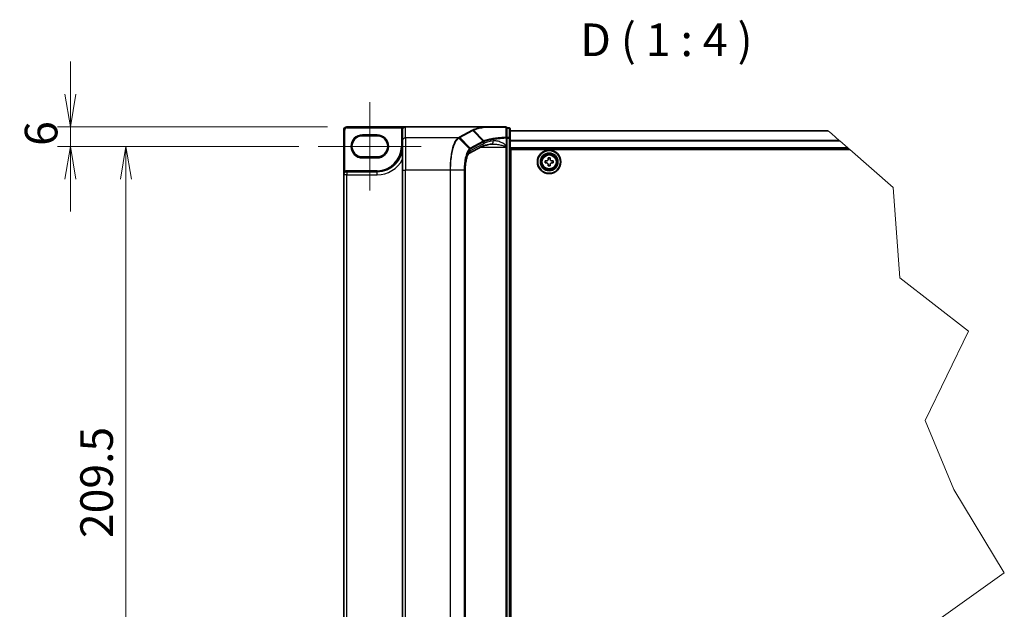
# Model space of a CAD drawing. Units: millimetres. Extents: x 7 to 8865, y 4 to 1550.
# Drawn here: x 292 to 707, y 252 to 501 of the extents above; entities that cross this region are included whole.
import ezdxf

# ---------------------------------------------------------------- set-up
doc = ezdxf.new("R2010")
doc.units = ezdxf.units.MM
doc.header["$LTSCALE"] = 0.5
doc.layers.get('Defpoints').update_dxf_attribs({"lineweight": 25})
for name, color, linetype, lineweight in [('Break Line (JIS)', 7, 'Continuous', 18), ('Centerline (ISO)', 131, 'Continuous', 18), ('Dimension (ISO)', 7, 'Continuous', 18), ('Dimension (ISO) @ 1', 7, 'Continuous', 18), ('Symbol (ISO)', 7, 'Continuous', 18), ('Visible (ISO)', 7, 'Continuous', 35), ('Visible Narrow (ISO)', 7, 'Continuous', 25)]:
    doc.layers.add(name, color=color, linetype=linetype, lineweight=lineweight)
doc.styles.add('Note Text (TK)', font='MS PGothic.ttf')
doc.dimstyles.new('Default - Method 1b (TK)', dxfattribs={"dimscale": 0.5, "dimtxt": 2.5, "dimasz": 2.5, "dimexe": 1, "dimexo": 1.5, "dimgap": 1, "dimtad": 1, "dimrnd": 1e-08, "dimdsep": 46, "dimtxsty": 'Note Text (TK)', "dimblk": 'OPEN', "dimcen": 0.09, "dimdle": 5, "dimclrd": 100, "dimclre": 100, "dimclrt": 7, "dimadec": 1, "dimazin": 1, "dimtfac": 1, "dimtmove": 0, "dimatfit": 3, "dimldrblk": 'OPEN', "dimfxl": 1, "dimtolj": 1, "dimlwd": -1, "dimlwe": -1, "dimarcsym": 0})

# ---------------------------------------------------------------- blocks, each defined once
blk = doc.blocks.new('_Open')
at = {"color": 0, "linetype": 'ByBlock', "lineweight": -2}
for p, q in [((-1, 0.167), (0, 0)), ((-1, -0.167), (0, 0)), ((0, 0), (-1, 0))]:
    blk.add_line(p, q, dxfattribs=at)
blk = doc.blocks.new('*D38')
at = {"layer": 'Defpoints', "color": 0}
for p in [(429.53, 455.78), (312.93, 447.53), (417.43, 447.53)]:
    blk.add_point(p, dxfattribs=at)
at = {"layer": 'Dimension (ISO)', "color": 100}
for p, q in [((312.93, 469.53), (312.93, 483.28)), ((421.28, 455.78), (307.43, 455.78)), ((312.93, 455.78), (312.93, 447.53)), ((409.18, 447.53), (307.43, 447.53)), ((312.93, 433.78), (312.93, 420.03))]:
    blk.add_line(p, q, dxfattribs=at)
at = {"layer": 'Dimension (ISO)', "color": 100, "xscale": 13.75, "yscale": 13.75, "zscale": 13.75}
for p, rotation in [((312.93, 455.78), 270), ((312.93, 447.53), 90)]:
    blk.add_blockref('_Open', p, dxfattribs=dict(at, rotation=rotation))
at = {"layer": 'Dimension (ISO)', "color": 7, "insert": (300.56, 447.75), "char_height": 13.75, "attachment_point": 4, "rotation": 90, "style": 'Note Text (TK)'}
blk.add_mtext('\\A1;6', dxfattribs=at)
blk = doc.blocks.new('*D39')
at = {"layer": 'Defpoints', "color": 0}
for p in [(417.43, 447.53), (336.34, 159.47), (417.43, 159.47)]:
    blk.add_point(p, dxfattribs=at)
at = {"layer": 'Dimension (ISO)', "color": 100}
for p, q in [((409.18, 447.53), (330.84, 447.53)), ((336.34, 433.78), (336.34, 173.22)), ((409.18, 159.47), (330.84, 159.47))]:
    blk.add_line(p, q, dxfattribs=at)
at = {"layer": 'Dimension (ISO)', "color": 100, "xscale": 13.75, "yscale": 13.75, "zscale": 13.75}
for p, rotation in [((336.34, 447.53), 90), ((336.34, 159.47), 270)]:
    blk.add_blockref('_Open', p, dxfattribs=dict(at, rotation=rotation))
at = {"layer": 'Dimension (ISO)', "color": 7, "insert": (323.97, 282.48), "char_height": 13.75, "attachment_point": 4, "rotation": 90, "style": 'Note Text (TK)'}
blk.add_mtext('\\A1;209.5', dxfattribs=at)

msp = doc.modelspace()

# ---------------------------------------------------------------- linework, layer by layer
at = {"layer": 'Break Line (JIS)'}
for p, q in [((632.36714, 454.02865), (632.23207, 454.1276)), ((632.36714, 454.02865), (633.95348, 452.86659)), ((633.95348, 452.86659), (637.12974, 450.07908)), ((637.33034, 449.90303), (637.12974, 450.07908)), ((637.33034, 449.90303), (640.66377, 446.9776)), ((641.1338, 446.5651), (640.66377, 446.9776)), ((641.1338, 446.5651), (641.60383, 446.1526)), ((641.60383, 446.1526), (659.80693, 430.17744)), ((659.80693, 430.17744), (662.60895, 392.08596)), ((662.60895, 392.08596), (691.58418, 369.66293)), ((691.58418, 369.66293), (673.2747, 332.00488)), ((673.2747, 332.00488), (685.43887, 302.8801)), ((685.43887, 302.8801), (706.70631, 267.86042)), ((706.70631, 267.86042), (672.0524, 243.20626))]:
    msp.add_line(p, q, dxfattribs=at)
at = {"layer": 'Centerline (ISO)', "linetype": 'Continuous'}
for p, q in [((439.15848, 466.15885), (439.15848, 428.89635)), ((417.43348, 447.5276), (460.88348, 447.5276))]:
    msp.add_line(p, q, dxfattribs=at)
at = {"layer": 'Visible (ISO)'}
for p, q in [((428.15848, 454.4026), (428.15848, 435.5651)), ((454.28348, 455.7776), (429.53348, 455.7776)), ((452.90848, 454.4026), (452.90848, 454.38139)), ((452.90848, 454.38139), (452.90848, 449.75961)), ((487.39002, 455.7776), (454.28348, 455.7776)), ((496.49598, 455.7776), (487.39002, 455.7776)), ((496.90848, 451.07058), (496.90848, 455.3651)), ((497.87098, 455.3651), (496.90848, 455.3651)), ((498.28348, 450.94814), (498.28348, 454.9526)), ((632.23207, 454.1276), (498.28348, 454.1276)), ((436.06473, 451.99635), (442.25223, 451.99635)), ((452.90848, 437.57261), (452.90848, 449.75961)), ((496.90848, 447.97279), (496.90848, 451.07058)), ((498.28348, 156.04455), (498.28348, 450.94814)), ((486.40349, 447.45461), (480.89917, 444.48901)), ((496.90848, 447.53019), (496.90848, 447.97279)), ((496.90848, 447.15788), (496.90848, 447.53019)), ((496.90848, 447.15788), (496.90848, 159.83482)), ((498.28348, 446.5651), (641.1338, 446.5651)), ((498.62723, 160.8401), (498.62723, 446.1526)), ((498.62723, 446.1526), (641.60383, 446.1526)), ((442.25223, 443.05885), (436.06473, 443.05885)), ((498.62723, 441.7526), (498.28348, 441.7526)), ((498.62723, 441.0651), (498.28348, 441.0651)), ((498.62723, 440.3776), (498.28348, 440.3776)), ((513.06268, 440.57495), (513.06682, 441.43431)), ((513.69861, 440.57188), (513.06268, 440.57495)), ((513.06682, 441.43431), (513.70275, 441.43125)), ((514.35902, 442.08122), (514.36208, 442.71715)), ((514.36208, 442.71715), (515.22145, 442.71301)), ((515.22145, 442.71301), (515.21838, 442.07708)), ((516.50014, 440.55838), (515.86421, 440.56145)), ((515.86835, 441.42081), (516.50428, 441.41775)), ((516.50428, 441.41775), (516.50014, 440.55838)), ((442.25223, 436.87135), (429.46473, 436.87135)), ((452.90848, 437.57261), (452.90848, 169.42008)), ((479.38672, 437.57261), (479.38672, 169.42008)), ((498.28348, 437.6276), (498.62723, 437.6276)), ((514.34551, 439.27969), (514.34858, 439.91562)), ((515.20488, 439.27555), (514.34551, 439.27969)), ((515.20794, 439.91148), (515.20488, 439.27555)), ((428.15848, 435.5651), (428.15848, 171.4276)), ((498.62723, 433.5026), (498.28348, 433.5026)), ((498.28348, 432.1276), (498.62723, 432.1276)), ((498.62723, 431.7151), (498.28348, 431.7151))]:
    msp.add_line(p, q, dxfattribs=at)
for radius in [4.95, 4.8125, 3.7125, 3.575, 3.3893]:
    msp.add_circle((514.78348, 440.99635), radius, dxfattribs=at)
for centre, radius, start, end in [((429.53348, 454.4026), 1.375, 90, 180), ((454.28348, 454.4026), 1.375, 90, 180), ((496.49598, 455.3651), 0.4125, 0, 90), ((497.87098, 454.9526), 0.4125, 0, 90), ((436.06473, 447.5276), 4.46875, 90, 270), ((442.25223, 447.5276), 4.46875, 270, 90), ((442.25223, 447.5276), 10.65625, 270, 0), ((429.46473, 435.5651), 1.30625, 90, 180)]:
    msp.add_arc(centre, radius, start, end, dxfattribs=at)
msp.add_ellipse((454.28348, 454.38139), major_axis=(0, 1.39621), ratio=0.984807753, start_param=0, end_param=1.570796327, dxfattribs=at)
for points, knots in [([(487.39002, 455.7776), (487.40264, 455.7776), (487.41621, 455.77738), (487.43532, 455.77629), (487.4421, 455.7757), (487.44974, 455.77458), (487.4515, 455.77428), (487.4531, 455.77395)], [0, 0, 0, 0, 0.002752157087, 0.002752157087, 0.004382901799, 0.004382901799, 0.004930362517, 0.004930362517, 0.004930362517, 0.004930362517]), ([(487.62562, 455.63611), (487.62541, 455.63646), (487.6252, 455.6368), (487.60219, 455.67415), (487.57556, 455.70505), (487.51691, 455.75191), (487.48532, 455.76736), (487.4531, 455.77395)], [-0.00010071786, -0.00010071786, -0.00010071786, -0.00010071786, 0, 0, 0.01077443272, 0.01077443272, 0.02164164058, 0.02164164058, 0.02164164058, 0.02164164058]), ([(490.52439, 448.50634), (490.11762, 448.44527), (489.73184, 448.38053), (489.00831, 448.24511), (488.67055, 448.17441), (488.04933, 448.02905), (487.76585, 447.95435), (487.26032, 447.80427), (487.03821, 447.72877), (486.66463, 447.58366), (486.51311, 447.51367), (486.40349, 447.45461)], [0.7053746264, 0.7053746264, 0.7053746264, 0.7053746264, 0.8152017409, 0.8152017409, 0.9250288554, 0.9250288554, 1.0348559699, 1.0348559699, 1.1446830844, 1.1446830844, 1.2545101989, 1.2545101989, 1.2545101989, 1.2545101989]), ([(490.91042, 448.53288), (490.88209, 448.53288), (490.85423, 448.53251), (490.79951, 448.53105), (490.77265, 448.52996), (490.72, 448.52708), (490.6942, 448.52528), (490.64372, 448.521), (490.61903, 448.51853), (490.57083, 448.51291), (490.54731, 448.50978), (490.52439, 448.50634)], [0.68535013243, 0.68535013243, 0.68535013243, 0.68535013243, 0.69640648485, 0.69640648485, 0.70746283727, 0.70746283727, 0.71851918969, 0.71851918969, 0.72957554211, 0.72957554211, 0.74063189452, 0.74063189452, 0.74063189452, 0.74063189452]), ([(480.89928, 444.48881), (480.8988, 444.48696), (480.82987, 444.43886), (480.62988, 444.17401), (480.49517, 443.94683), (480.21003, 443.30176), (480.05877, 442.86099), (479.78666, 441.81199), (479.66746, 441.19507), (479.48878, 439.87048), (479.42909, 439.16277), (479.39204, 438.15356), (479.38672, 437.86309), (479.38672, 437.57261)], [-1.366590086, -1.366590086, -1.366590086, -1.366590086, -1.161819905, -1.161819905, -0.933482734, -0.933482734, -0.670226546, -0.670226546, -0.390973865, -0.390973865, -0.111721185, -0.111721185, 0, 0, 0, 0]), ([(514.34858, 439.91562), (514.34897, 439.99734), (514.33311, 440.08481), (514.2673, 440.24611), (514.21736, 440.31995), (514.10166, 440.43677), (514.02831, 440.48742), (513.86764, 440.55478), (513.78034, 440.57149), (513.69861, 440.57188)], [0, 0, 0, 0, 0.01793694289, 0.01793694289, 0.03587388579, 0.03587388579, 0.05381082868, 0.05381082868, 0.07174777158, 0.07174777158, 0.07174777158, 0.07174777158]), ([(513.70275, 441.43125), (513.78448, 441.43085), (513.87194, 441.44672), (514.03325, 441.51252), (514.10709, 441.56246), (514.22391, 441.67817), (514.27456, 441.75152), (514.34191, 441.91218), (514.35862, 441.99949), (514.35902, 442.08122)], [0, 0, 0, 0, 0.01793694289, 0.01793694289, 0.03587388579, 0.03587388579, 0.05381082868, 0.05381082868, 0.07174777158, 0.07174777158, 0.07174777158, 0.07174777158]), ([(515.86421, 440.56145), (515.78248, 440.56184), (515.69502, 440.54597), (515.53371, 440.48017), (515.45988, 440.43023), (515.34305, 440.31453), (515.2924, 440.24117), (515.22505, 440.08051), (515.20834, 439.9932), (515.20794, 439.91148)], [0, 0, 0, 0, 0.01793694289, 0.01793694289, 0.03587388579, 0.03587388579, 0.05381082868, 0.05381082868, 0.07174777158, 0.07174777158, 0.07174777158, 0.07174777158]), ([(515.21838, 442.07708), (515.21799, 441.99535), (515.23386, 441.90788), (515.29966, 441.74658), (515.3496, 441.67274), (515.4653, 441.55592), (515.53865, 441.50527), (515.69932, 441.43791), (515.78663, 441.4212), (515.86835, 441.42081)], [0, 0, 0, 0, 0.01793694289, 0.01793694289, 0.03587388579, 0.03587388579, 0.05381082868, 0.05381082868, 0.07174777158, 0.07174777158, 0.07174777158, 0.07174777158])]:
    msp.add_open_spline(points, degree=3, knots=knots, dxfattribs=at)
at = {"layer": 'Visible Narrow (ISO)'}
for p, q in [((428.15848, 454.4026), (428.57098, 454.4026)), ((428.57098, 437.03319), (428.57098, 454.4026)), ((429.53348, 455.7776), (429.53348, 455.3651)), ((429.53348, 455.3651), (452.77724, 455.3651)), ((452.90848, 454.4026), (452.49598, 454.4026)), ((452.49598, 454.4026), (452.49598, 447.5276)), ((453.12484, 455.14298), (452.77724, 455.3651)), ((454.28348, 451.11372), (454.28348, 455.7776)), ((482.34966, 454.29932), (476.90189, 451.36418)), ((477.1719, 451.23774), (482.61968, 454.17288)), ((486.94455, 449.69141), (482.61968, 454.17288)), ((482.85281, 454.29919), (487.19816, 449.81571)), ((496.90848, 455.22352), (497.87098, 455.22352)), ((497.87098, 455.22352), (497.87098, 455.3651)), ((497.87098, 455.22352), (497.87098, 451.21907)), ((498.28348, 454.02865), (632.36714, 454.02865)), ((442.25223, 452.40885), (436.06473, 452.40885)), ((436.06473, 451.99635), (436.06473, 452.40885)), ((442.25223, 452.40885), (442.25223, 451.99635)), ((476.44034, 451.11372), (454.28348, 451.11372)), ((454.28348, 451.11372), (454.28348, 437.57261)), ((481.1906, 446.54111), (476.73154, 450.99648)), ((477.1719, 451.23774), (481.49675, 446.75631)), ((486.93608, 449.68689), (481.49675, 446.75631)), ((487.0581, 448.66509), (481.54966, 445.69728)), ((481.61877, 446.47651), (487.0581, 449.40709)), ((487.0581, 449.40709), (487.0581, 448.66509)), ((496.60171, 451.07058), (496.90848, 451.07058)), ((496.60171, 451.07058), (496.60171, 447.97279)), ((497.87098, 451.21907), (496.90848, 451.21907)), ((496.90848, 450.94814), (497.87098, 450.94814)), ((497.87098, 450.94814), (497.87098, 451.21907)), ((498.28348, 450.94814), (497.87098, 450.94814)), ((497.87098, 450.94814), (497.87098, 156.04455)), ((637.12974, 450.07908), (498.28348, 450.07908)), ((498.28348, 449.90303), (637.33034, 449.90303)), ((452.90848, 447.5276), (452.49598, 447.5276)), ((485.85274, 447.15788), (496.49598, 447.15788)), ((496.49598, 447.44427), (496.49598, 447.15788)), ((496.49598, 447.15788), (496.49598, 159.83482)), ((496.90848, 447.15788), (496.49598, 447.15788)), ((496.60171, 447.97279), (496.90848, 447.97279)), ((640.66377, 446.9776), (498.28348, 446.9776)), ((436.06473, 443.05885), (436.06473, 442.64635)), ((436.06473, 442.64635), (442.25223, 442.64635)), ((442.25223, 443.05885), (442.25223, 442.64635)), ((428.78548, 436.68085), (428.57098, 437.03319)), ((429.46473, 436.87135), (429.46473, 437.28385)), ((442.25223, 437.28385), (429.46473, 437.28385)), ((429.46473, 436.87135), (429.46473, 435.5651)), ((442.25223, 436.87135), (442.25223, 437.28385)), ((442.25223, 435.5651), (442.25223, 436.87135)), ((452.90848, 437.57261), (454.28348, 437.57261)), ((472.98719, 437.57261), (454.28348, 437.57261)), ((454.28348, 169.42008), (454.28348, 437.57261)), ((472.98719, 437.57261), (472.98719, 169.42008)), ((473.2293, 437.57261), (472.98719, 437.57261)), ((473.2293, 169.42008), (473.2293, 437.57261)), ((478.9615, 437.57261), (473.2293, 437.57261)), ((478.9615, 437.57261), (479.11143, 437.57261)), ((478.9615, 437.57261), (478.9615, 169.42008)), ((479.11143, 169.42008), (479.11143, 437.57261)), ((479.38672, 437.57261), (479.31851, 437.57261)), ((479.31851, 437.57261), (479.31851, 169.42008)), ((498.62723, 438.48596), (498.28348, 438.48596)), ((498.28348, 438.19428), (498.62723, 438.19428)), ((498.62723, 437.74842), (498.28348, 437.74842)), ((498.28348, 437.2151), (498.62723, 437.2151)), ((429.46473, 435.5651), (428.15848, 435.5651)), ((429.46473, 171.4276), (429.46473, 435.5651)), ((429.46473, 435.5651), (442.25223, 435.5651)), ((498.62723, 433.9151), (498.28348, 433.9151)), ((498.28348, 433.38178), (498.62723, 433.38178)), ((498.62723, 432.93592), (498.28348, 432.93592)), ((498.28348, 432.64423), (498.62723, 432.64423)), ((498.62723, 432.5401), (498.28348, 432.5401)), ((498.28348, 431.3026), (498.62723, 431.3026))]:
    msp.add_line(p, q, dxfattribs=at)
for radius in [3.38575, 3.09697, 2.90542]:
    msp.add_circle((514.78348, 440.99635), radius, dxfattribs=at)
for centre, radius, start, end in [((429.53348, 454.4026), 0.9625, 90, 180), ((454.28348, 454.4026), 1.7875, 147.4210296, 180), ((436.06473, 447.5276), 4.88125, 90, 270), ((442.25223, 447.5276), 4.88125, 270, 90), ((442.25223, 447.5276), 10.24375, 270, 0), ((442.25223, 447.5276), 11.9625, 270, 332.974527), ((429.46473, 435.5651), 1.71875, 90, 121.3322515)]:
    msp.add_arc(centre, radius, start, end, dxfattribs=at)
for centre, major_axis, ratio, start_param, end_param in [((482.34966, 453.89308), (0.19565, -0.36315), 0.937326657, 1.861528138, 2.619907471), ((496.49598, 455.3651), (0, 0.4125), 0.173929193, 5.411898727, 6.283185307), ((496.49598, 455.3651), (0.4125, 0), 0.649621117, 0, 1.437317018), ((497.87098, 454.9526), (0.4125, 0), 0.656780745, 0, 1.570796327), ((454.28348, 449.75961), (-1.375, 0), 0.984807753, 4.71238898, 6.283185307), ((476.44034, 450.70749), (-0.19602, 0.36295), 0.937536767, 4.996371343, 5.760565165), ((476.45963, 450.71798), (0.19819, -0.36177), 0.938776581, 1.849817821, 2.613346012), ((476.90189, 450.95795), (0.19565, -0.36315), 0.937326657, 1.861528138, 2.619907471), ((485.7513, 448.66509), (0.65218, -1.21049), 0.937326657, 0, 1.103148805), ((500.39608, 434.52917), (-13.70041, 14.98768), 0.23941046, 6.221132464, 6.223050983), ((486.66606, 449.40709), (-0.19565, 0.36315), 0.937326657, 4.244741459, 5.003120792), ((486.67454, 449.41162), (0.19291, -0.36461), 0.937048212, 1.110540296, 1.868604434), ((500.12606, 447.83557), (-13.75, 0), 0.193959679, 5.417763607, 5.966899179), ((500.12606, 434.24938), (-13.27504, 15.01171), 0.238661737, 6.22858441, 6.230502929), ((490.32023, 449.8661), (0.20416, -1.35976), 0.644124, 0, 1.4743838), ((496.49598, 451.07058), (0.4125, 0), 0.653267834, 0, 1.403316476), ((496.49598, 451.07058), (0.02, -0.41201), 0.256034552, 1.558369883, 2.259178312), ((497.87098, 450.94814), (0.4125, 0), 0.656780745, 0, 1.570796327), ((482.01851, 437.57261), (0, -8.25), 0.327272727, 3.316125579, 4.71238898), ((480.24287, 445.69728), (0.65218, -1.21049), 0.937326657, 0.00363316, 1.103148805), ((480.92623, 446.26897), (-0.26641, 0.31493), 0.919113196, 4.051508556, 4.802268278), ((481.22674, 446.47651), (-0.19565, 0.36315), 0.937326657, 4.244741459, 5.003120792), ((496.49598, 447.53019), (0.4125, 0), 0.208287168, 4.71238898, 6.283185307)]:
    msp.add_ellipse(centre, major_axis=major_axis, ratio=ratio, start_param=start_param, end_param=end_param, dxfattribs=at)
for points, knots in [([(454.28348, 455.7776), (454.09385, 455.7776), (453.90238, 455.7625), (453.59003, 455.71032), (453.46382, 455.68126), (453.24818, 455.61456), (453.15625, 455.58001), (453.01438, 455.51434), (452.96183, 455.48681), (452.86419, 455.42847), (452.81851, 455.39739), (452.77724, 455.3651)], [-0.1449480577, -0.1449480577, -0.1449480577, -0.1449480577, -0.0949297913, -0.0949297913, -0.0606693024, -0.0606693024, -0.033705168, -0.033705168, -0.0167206709, -0.0167206709, 0, 0, 0, 0]), ([(482.58354, 454.42502), (482.54448, 454.40408), (482.50546, 454.38313), (482.4275, 454.34123), (482.38856, 454.32027), (482.34966, 454.29932)], [0.00000368653, 0.00000368653, 0.00000368653, 0.00000368653, 0.02766540505, 0.02766540505, 0.0553308101, 0.0553308101, 0.0553308101, 0.0553308101]), ([(487.4531, 455.77395), (487.23836, 455.73833), (487.02854, 455.70181), (485.98823, 455.51185), (485.23894, 455.34502), (484.58962, 455.1672), (484.1671, 455.05149), (483.78681, 454.93114), (483.11644, 454.68307), (482.82637, 454.55537), (482.58354, 454.42502)], [0.7695456836, 0.7695456836, 0.7695456836, 0.7695456836, 0.8343347466, 0.8343347466, 1.098889272, 1.098889272, 1.098889272, 1.2710338106, 1.2710338106, 1.4431746627, 1.4431746627, 1.4431746627, 1.4431746627]), ([(482.85281, 454.29919), (482.83482, 454.31776), (482.81522, 454.33466), (482.7735, 454.3645), (482.75139, 454.37745), (482.70542, 454.39893), (482.68158, 454.40746), (482.633, 454.41981), (482.60827, 454.42363), (482.58354, 454.42502)], [0, 0, 0, 0, 0.25, 0.25, 0.5, 0.5, 0.75, 0.75, 1, 1, 1, 1]), ([(482.61968, 454.17288), (482.65856, 454.19382), (482.69742, 454.21482), (482.77513, 454.25692), (482.81398, 454.27803), (482.85281, 454.29919)], [-0.0553308101, -0.0553308101, -0.0553308101, -0.0553308101, -0.02766540505, -0.02766540505, 0, 0, 0, 0]), ([(482.85281, 454.29919), (483.091, 454.4286), (483.37579, 454.55539), (484.03438, 454.8017), (484.40818, 454.92121), (484.82365, 455.03611), (485.46215, 455.2127), (486.19932, 455.37839), (487.21831, 455.56615), (487.41965, 455.60155), (487.62562, 455.63611)], [-1.4431783492, -1.4431783492, -1.4431783492, -1.4431783492, -1.2710338106, -1.2710338106, -1.098889272, -1.098889272, -1.098889272, -0.8343347466, -0.8343347466, -0.7711339153, -0.7711339153, -0.7711339153, -0.7711339153]), ([(487.62562, 455.63611), (488.1746, 455.63553), (488.74426, 455.63499), (490.18695, 455.63376), (491.08005, 455.63312), (492.0019, 455.63257), (492.7905, 455.6321), (493.60012, 455.6317), (495.12401, 455.63109), (495.8341, 455.63086), (496.55088, 455.63068)], [-0.7549651891, -0.7549651891, -0.7549651891, -0.7549651891, -0.6022970972, -0.6022970972, -0.3801202829, -0.3801202829, -0.3801202829, -0.1900601415, -0.1900601415, -0.0288211969, -0.0288211969, -0.0288211969, -0.0288211969]), ([(496.55088, 455.63068), (496.55275, 454.91362), (496.5548, 454.19709), (496.55937, 452.76549), (496.5619, 452.0504), (496.56474, 451.33628)], [-0.4115852358, -0.4115852358, -0.4115852358, -0.4115852358, -0.2057926179, -0.2057926179, 0, 0, 0, 0]), ([(476.44034, 451.11372), (476.10514, 450.92709), (475.77987, 450.61536), (474.93162, 449.42461), (474.44601, 448.2906), (473.63656, 445.33677), (473.3255, 443.47781), (473.04277, 440.20604), (472.98719, 438.88938), (472.98719, 437.57261)], [0, 0, 0, 0, 0.238924673, 0.238924673, 0.658839765, 0.658839765, 1.104721422, 1.104721422, 1.383397457, 1.383397457, 1.383397457, 1.383397457]), ([(473.2293, 437.57261), (473.2293, 438.87489), (473.28537, 440.17706), (473.57061, 443.41323), (473.8844, 445.2524), (474.70075, 448.17744), (475.19044, 449.30195), (476.04589, 450.48649), (476.37394, 450.79774), (476.71207, 450.98559)], [-1.383397457, -1.383397457, -1.383397457, -1.383397457, -1.104721422, -1.104721422, -0.658839765, -0.658839765, -0.238924673, -0.238924673, 0, 0, 0, 0]), ([(476.45963, 451.12422), (476.45644, 451.12246), (476.45323, 451.12071), (476.4468, 451.11722), (476.44358, 451.11547), (476.44034, 451.11372)], [0.00000000057, 0.00000000057, 0.00000000057, 0.00000000057, 0.002307187016, 0.002307187016, 0.004614373462, 0.004614373462, 0.004614373462, 0.004614373462]), ([(476.90189, 451.36418), (476.82784, 451.32429), (476.75398, 451.28439), (476.60648, 451.2044), (476.53284, 451.16432), (476.45963, 451.12422)], [0, 0, 0, 0, 0.052662927, 0.052662927, 0.105523944, 0.105523944, 0.105523944, 0.105523944]), ([(476.71207, 450.98559), (476.71533, 450.9874), (476.71859, 450.98922), (476.72508, 450.99285), (476.72831, 450.99466), (476.73154, 450.99648)], [-0.004614373462, -0.004614373462, -0.004614373462, -0.004614373462, -0.002307187016, -0.002307187016, -0.00000000057, -0.00000000057, -0.00000000057, -0.00000000057]), ([(476.73154, 450.99648), (476.80415, 451.03703), (476.87734, 451.07745), (477.02422, 451.15787), (477.09791, 451.19788), (477.1719, 451.23774)], [-0.105523944, -0.105523944, -0.105523944, -0.105523944, -0.052662927, -0.052662927, 0, 0, 0, 0]), ([(487.19816, 449.81571), (487.15277, 449.79497), (487.10893, 449.77424), (487.02438, 449.73281), (486.98368, 449.71211), (486.94455, 449.69141)], [-0.05647743582, -0.05647743582, -0.05647743582, -0.05647743582, -0.02822662229, -0.02822662229, 0, 0, 0, 0]), ([(487.06633, 449.41162), (487.1051, 449.43275), (487.14546, 449.45384), (487.22937, 449.49598), (487.27292, 449.51703), (487.31803, 449.53805)], [0, 0, 0, 0, 0.02822662229, 0.02822662229, 0.05647258018, 0.05647258018, 0.05647258018, 0.05647258018]), ([(496.56474, 451.33628), (495.39831, 451.27894), (494.27392, 451.19342), (492.45472, 451.00179), (491.72377, 450.90671), (491.05027, 450.80037), (490.36111, 450.69155), (489.73204, 450.57094), (488.35009, 450.24942), (487.68292, 450.03775), (487.19815, 449.81571)], [-0.9743996405, -0.9743996405, -0.9743996405, -0.9743996405, -0.7056758219, -0.7056758219, -0.5061329562, -0.5061329562, -0.5061329562, -0.3019543477, -0.3019543477, 0, 0, 0, 0]), ([(487.31803, 449.53805), (487.31651, 449.56351), (487.31272, 449.58897), (487.30076, 449.639), (487.29259, 449.66357), (487.27213, 449.71096), (487.25985, 449.73377), (487.23162, 449.77683), (487.21567, 449.79709), (487.19816, 449.81571)], [0, 0, 0, 0, 0.25, 0.25, 0.5, 0.5, 0.75, 0.75, 1, 1, 1, 1]), ([(487.31803, 449.53805), (487.80034, 449.76212), (488.46303, 449.9756), (489.83408, 450.29973), (490.45784, 450.42128), (491.14084, 450.53091), (491.80834, 450.63805), (492.53247, 450.73382), (494.33412, 450.92678), (495.44722, 451.01286), (496.60171, 451.07058)], [0.0000048557, 0.0000048557, 0.0000048557, 0.0000048557, 0.3019543477, 0.3019543477, 0.5061329562, 0.5061329562, 0.5061329562, 0.7056758219, 0.7056758219, 0.9743996409, 0.9743996409, 0.9743996409, 0.9743996409]), ([(490.91003, 448.53294), (491.11998, 448.53295), (491.33419, 448.52582), (492.20158, 448.47449), (492.87879, 448.38553), (494.11297, 448.16625), (494.67272, 448.04688), (495.44769, 447.84009), (495.67464, 447.77411), (496.11019, 447.62606), (496.32467, 447.54371), (496.49598, 447.44427)], [-0.6853501324, -0.6853501324, -0.6853501324, -0.6853501324, -0.6276141461, -0.6276141461, -0.4542826781, -0.4542826781, -0.3134201922, -0.3134201922, -0.2540409627, -0.2540409627, -0.1952255615, -0.1952255615, -0.1952255615, -0.1952255615]), ([(496.60171, 447.97279), (496.49829, 448.07001), (496.38954, 448.15835), (496.07931, 448.39034), (495.873, 448.52231), (495.16848, 448.93589), (494.65961, 449.17462), (493.53764, 449.61318), (492.92199, 449.79111), (491.9448, 449.91831), (491.56788, 449.92493), (491.21167, 449.8661)], [0.2208137404, 0.2208137404, 0.2208137404, 0.2208137404, 0.2540409627, 0.2540409627, 0.3134201922, 0.3134201922, 0.4542826781, 0.4542826781, 0.6276141461, 0.6276141461, 0.7406318945, 0.7406318945, 0.7406318945, 0.7406318945]), ([(481.1906, 446.54111), (480.74298, 446.15016), (480.32074, 445.44442), (479.69411, 443.71374), (479.46236, 442.79824), (479.16004, 440.98284), (479.06475, 440.12897), (478.97835, 438.69607), (478.9615, 438.1343), (478.9615, 437.57261)], [-0.8781738245, -0.8781738245, -0.8781738245, -0.8781738245, -0.5573925346, -0.5573925346, -0.3096625192, -0.3096625192, -0.1191009689, -0.1191009689, 0, 0, 0, 0]), ([(479.11143, 437.57261), (479.11143, 438.11849), (479.12814, 438.66445), (479.21385, 440.05685), (479.30836, 440.88642), (479.60807, 442.64919), (479.83774, 443.53738), (480.45823, 445.21373), (480.87601, 445.89485), (481.31826, 446.26897)], [0, 0, 0, 0, 0.1191009689, 0.1191009689, 0.3096625192, 0.3096625192, 0.5573925346, 0.5573925346, 0.8781738245, 0.8781738245, 0.8781738245, 0.8781738245]), ([(481.49675, 446.75631), (481.44483, 446.72833), (481.39329, 446.69637), (481.2912, 446.62461), (481.24065, 446.58482), (481.1906, 446.54111)], [-0.0718933136, -0.0718933136, -0.0718933136, -0.0718933136, -0.03590405044, -0.03590405044, 0, 0, 0, 0]), ([(481.31826, 446.26897), (481.36776, 446.31084), (481.41756, 446.34907), (481.51777, 446.41829), (481.56817, 446.44925), (481.61877, 446.47651)], [0, 0, 0, 0, 0.03590405044, 0.03590405044, 0.0718933136, 0.0718933136, 0.0718933136, 0.0718933136]), ([(496.60171, 447.97279), (496.58598, 447.87992), (496.56934, 447.78849), (496.53421, 447.61125), (496.51574, 447.52531), (496.49598, 447.44427)], [-0.03247262709, -0.03247262709, -0.03247262709, -0.03247262709, -0.01623631354, -0.01623631354, 0, 0, 0, 0]), ([(428.57098, 437.03319), (428.53815, 436.99323), (428.50668, 436.94881), (428.43008, 436.82482), (428.38823, 436.74049), (428.30482, 436.53602), (428.2672, 436.41335), (428.19996, 436.1228), (428.17629, 435.95343), (428.16077, 435.71024), (428.15848, 435.63757), (428.15848, 435.5651)], [-0.1425144325, -0.1425144325, -0.1425144325, -0.1425144325, -0.1257439226, -0.1257439226, -0.0989111069, -0.0989111069, -0.0640284464, -0.0640284464, -0.0186809879, -0.0186809879, 0.0005546047, 0.0005546047, 0.0005546047, 0.0005546047])]:
    msp.add_open_spline(points, degree=3, knots=knots, dxfattribs=at)

# ---------------------------------------------------------------- texts
at = {"layer": 'Symbol (ISO)', "color": 7, "insert": (527.91847, 481.27283), "char_height": 13.75, "attachment_point": 7, "style": 'Note Text (TK)'}
msp.add_mtext('D ( 1 : 4 )', dxfattribs=at)

# ---------------------------------------------------------------- dimensions: what is measured, and where the dimension line sits
at = {"layer": 'Dimension (ISO) @ 1', "color": 100}
for base, p1, p2, angle, override, picture, middle in [((312.93348, 447.5276), (429.53348, 455.7776), (417.43348, 447.5276), 90, {"dimscale": 1, "dimtxt": 13.75, "dimasz": 13.75, "dimexe": 5.5, "dimexo": 8.25, "dimgap": 5.5, "dimdec": 2, "dimlfac": 0.727273, "dimcen": 0.495, "dimtol": 0, "dimlim": 0, "dimtp": 0, "dimtm": 0, "dimtdec": 2, "dimtix": 0, "dimtofl": 1, "dimtmove": 0, "dimatfit": 1}, '*D38', (312.93348, 451.6526)), ((336.34271, 159.4651), (417.43348, 447.5276), (417.43348, 159.4651), 270, {"dimscale": 1, "dimtxt": 13.75, "dimasz": 13.75, "dimexe": 5.5, "dimexo": 8.25, "dimgap": 5.5, "dimdec": 2, "dimlfac": 0.727273, "dimcen": 0.495, "dimtol": 0, "dimlim": 0, "dimtp": 0, "dimtm": 0, "dimtdec": 2, "dimtix": 0, "dimtofl": 0, "dimtmove": 0, "dimatfit": 1}, '*D39', (336.34271, 303.49635))]:
    dim = msp.add_linear_dim(base=base, p1=p1, p2=p2, angle=angle, dimstyle='Default - Method 1b (TK)', override=override, dxfattribs=at)
    dim.commit()
    dim.dimension.update_dxf_attribs({"geometry": picture, "text_midpoint": middle, "dimtype": 128})

doc.saveas('drawing.dxf')
